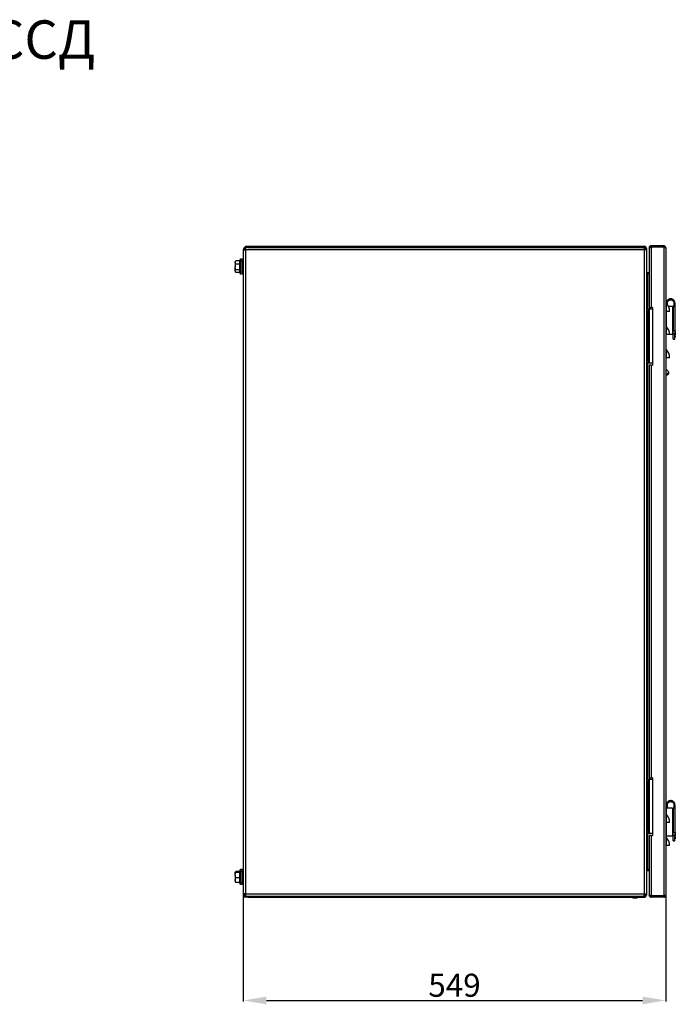
# Model space of a CAD drawing. Units: millimetres. Extents: x 1981 to 4560, y 649 to 3227.
# Drawn here: x 3691 to 4544, y 1946 to 3227 of the extents above; entities that cross this region are included whole.
import ezdxf

# ---------------------------------------------------------------- set-up
doc = ezdxf.new("R2010")
doc.units = ezdxf.units.MM
doc.layers.add('Размер мм', color=8, linetype='Continuous')
doc.styles.get("Standard").update_dxf_attribs({"font": 'arial.ttf'})
doc.dimstyles.new('Аннотативный', dxfattribs={"dimscale": 0, "dimtxt": 30, "dimasz": 30, "dimexe": 1.25, "dimexo": 0.625, "dimtad": 1, "dimdec": 0, "dimtxsty": 'Standard', "dimcen": 2.5, "dimadec": 0, "dimazin": 0, "dimtfac": 1, "dimtdec": 0, "dimtmove": 0, "dimatfit": 3, "dimfxl": 1, "dimarcsym": 0})

# ---------------------------------------------------------------- blocks, each defined once
blk = doc.blocks.new('*D9')
at = {"layer": 'Defpoints', "color": 0, "transparency": 16777216}
for p in [(3982, 2090), (4531.5, 2088.2), (4531.5, 1951.4)]:
    blk.add_point(p, dxfattribs=at)
at = {"layer": 'Размер мм', "color": 0, "lineweight": -2, "transparency": 16777216}
for p, q in [((3982, 2089.4), (3982, 1950.1)), ((4531.5, 2087.6), (4531.5, 1950.1)), ((4012, 1951.4), (4501.5, 1951.4))]:
    blk.add_line(p, q, dxfattribs=at)
at = {"layer": 'Размер мм', "color": 0, "transparency": 16777216}
for points in [[(4012, 1956.4), (4012, 1946.4), (3982, 1951.4)], [(4501.5, 1956.4), (4501.5, 1946.4), (4531.5, 1951.4)]]:
    blk.add_solid(points, dxfattribs=at)
at = {"layer": 'Размер мм', "color": 0, "transparency": 16777216, "insert": (4256.7, 1967.3), "char_height": 30, "attachment_point": 5}
blk.add_mtext('549', dxfattribs=at)

msp = doc.modelspace()

# ---------------------------------------------------------------- linework, layer by layer
at = {"linetype": 'Continuous', "lineweight": 25}
for p, q in [((3985, 2930.7), (3985, 2932.2)), ((3985, 2932.2), (3988, 2932.2)), ((3988, 2932.2), (3988, 2930.7)), ((3988, 2932.2), (4503.5, 2932.2)), ((4503.5, 2930.7), (4503.5, 2932.2)), ((4512.5, 2931.2), (4512.5, 2932.7)), ((4529, 2932.7), (4512.5, 2932.7)), ((4529, 2932.7), (4529, 2931.2)), ((3982, 2927.7), (3982, 2090)), ((3982, 2927.7), (3985, 2927.7)), ((3982, 2927.7), (3982, 2927.7)), ((3983.5, 2927.7), (3982, 2927.7)), ((3985.1, 2929.2), (3983.5, 2929.2)), ((3983.5, 2929.2), (3983.5, 2927.7)), ((3985, 2929.2), (3985, 2930.7)), ((3985, 2930.7), (3985.2, 2930.7)), ((4503.5, 2927.7), (3985, 2927.7)), ((3985, 2927.7), (3985, 2090)), ((3985, 2927.7), (3985, 2927.7)), ((3985.4, 2930.7), (3985.2, 2930.7)), ((3985.5, 2930.7), (3985.4, 2930.7)), ((3988, 2930.7), (3985.5, 2930.7)), ((3988, 2930.7), (4503.5, 2930.7)), ((4503.5, 2930.7), (4503.5, 2927.7)), ((4503.5, 2929.2), (4503.5, 2930.7)), ((4505, 2929.2), (4503.5, 2929.2)), ((4503.5, 2927.7), (4503.5, 2927.7)), ((4503.5, 2927.7), (4503.5, 2090)), ((4505, 2928.1), (4505, 2929.2)), ((4505, 2929.2), (4506.5, 2929.2)), ((4506.5, 2929.2), (4506.5, 2088.5)), ((4510, 2930.2), (4510.4, 2930.2)), ((4510, 2930.2), (4510, 2929.8)), ((4510, 2929.8), (4510, 2852.7)), ((4529, 2931.2), (4512.5, 2931.2)), ((4512.5, 2930.8), (4512.5, 2852.7)), ((4529, 2930.8), (4512.5, 2930.8)), ((4529, 2930.8), (4529, 2087.6)), ((4531.5, 2930.2), (4531.5, 2088.2)), ((3972, 2912.9), (3971.6, 2912.2)), ((3971.6, 2912.2), (3971.6, 2911.1)), ((3972.2, 2909), (3971.6, 2911.1)), ((3971.6, 2911.1), (3971.6, 2905.3)), ((3972.2, 2913.2), (3972.1, 2912.9)), ((3976.9, 2913.2), (3972.2, 2913.2)), ((3976.9, 2909), (3972.2, 2909)), ((3978.5, 2913.7), (3976.9, 2913.7)), ((3976.9, 2913.7), (3976.9, 2909.5)), ((3976.9, 2909.5), (3976.9, 2897.7)), ((3978.5, 2915.7), (3978.5, 2898.7)), ((3978.5, 2913), (3980.5, 2913)), ((3980.5, 2915.7), (3980.5, 2898.7)), ((3982, 2912.2), (3980.5, 2912.2)), ((3972.2, 2901.5), (3971.6, 2905.3)), ((3971.6, 2899.9), (3971.6, 2905.3)), ((3971.6, 2899.9), (3971.6, 2899.2)), ((3971.6, 2899.2), (3972, 2898.5)), ((3976.9, 2901.5), (3972.2, 2901.5)), ((3976.9, 2898.2), (3972.2, 2898.2)), ((3976.9, 2897.7), (3978.5, 2897.7)), ((3978.5, 2898.7), (3980.5, 2898.7)), ((3978.5, 2895.7), (3978.5, 2898.7)), ((3980.5, 2895.7), (3978.5, 2895.7)), ((3980.5, 2899.2), (3982, 2899.2)), ((3980.5, 2898.7), (3980.5, 2895.7)), ((4508, 2896.2), (4508, 2897.7)), ((4510, 2897.7), (4508, 2897.7)), ((4510, 2896.2), (4508, 2896.2)), ((4508, 2896.2), (4508, 2850.7)), ((4532.2, 2858.2), (4532.2, 2847.2)), ((4532.5, 2857.7), (4532.5, 2858.3)), ((4533.8, 2855.8), (4533.8, 2858.3)), ((4542.2, 2858.3), (4542.2, 2853.8)), ((4543.5, 2858.3), (4543.5, 2853.8)), ((4506.5, 2850.7), (4508.5, 2850.7)), ((4508.5, 2847.7), (4506.5, 2847.7)), ((4508.5, 2850.7), (4508.5, 2847.7)), ((4508.5, 2850.7), (4510.5, 2850.7)), ((4508.5, 2783.7), (4508.5, 2847.7)), ((4510, 2852.7), (4512.5, 2852.7)), ((4510.5, 2780.7), (4510.5, 2850.7)), ((4510.5, 2850.7), (4514.5, 2850.7)), ((4514.5, 2852.7), (4512.5, 2852.7)), ((4514.5, 2852.7), (4514.5, 2777.7)), ((4532.2, 2847.2), (4531.5, 2847.2)), ((4532, 2847.2), (4532, 2828.4)), ((4536.5, 2847.2), (4532.2, 2847.2)), ((4540.5, 2854), (4535, 2854)), ((4540.5, 2854), (4540.5, 2818)), ((4541, 2852.6), (4540.5, 2852.6)), ((4542.2, 2854.1), (4541, 2854.1)), ((4541, 2854.1), (4541, 2822.8)), ((4542.2, 2853.8), (4543.5, 2853.8)), ((4543.5, 2853.8), (4543.5, 2822.8)), ((4532.2, 2817.2), (4531.5, 2817.2)), ((4532.2, 2828.2), (4532.2, 2817.2)), ((4536.5, 2817.2), (4532.2, 2817.2)), ((4536.5, 2818), (4540.5, 2818)), ((4540.5, 2819.6), (4541, 2819.6)), ((4541, 2822.8), (4543.5, 2822.8)), ((4541, 2818.3), (4541, 2822.8)), ((4543.5, 2818.3), (4541, 2818.3)), ((4541, 2811.3), (4541, 2818.3)), ((4543.5, 2822.8), (4543.5, 2818.3)), ((4544, 2822.1), (4543.5, 2822.1)), ((4543.5, 2820.1), (4544, 2820.1)), ((4544, 2819.1), (4543.5, 2819.1)), ((4543.5, 2811.3), (4543.5, 2818.3)), ((4543.5, 2817.1), (4544, 2817.1)), ((4544, 2822.1), (4544, 2820.1)), ((4544, 2819.1), (4544, 2817.1)), ((4541, 2811.3), (4543.5, 2811.3)), ((4544, 2816.1), (4543.5, 2816.1)), ((4543.5, 2814.1), (4544, 2814.1)), ((4544, 2816.1), (4544, 2814.1)), ((4532.2, 2798.2), (4532.2, 2787.2)), ((4506.5, 2783.7), (4508.5, 2783.7)), ((4508.5, 2780.7), (4506.5, 2780.7)), ((4508, 2780.7), (4508, 2239)), ((4508.5, 2783.7), (4508.5, 2780.7)), ((4508.5, 2780.7), (4510.5, 2780.7)), ((4510.5, 2780.7), (4514.5, 2780.7)), ((4532.2, 2787.2), (4531.5, 2787.2)), ((4536.5, 2787.2), (4532.2, 2787.2)), ((4512.5, 2777.7), (4510, 2777.7)), ((4510, 2777.7), (4510, 2240.7)), ((4512.5, 2777.7), (4512.5, 2240.7)), ((4512.5, 2777.7), (4514.5, 2777.7)), ((4535.7, 2768.6), (4531.5, 2772.8)), ((4535.7, 2767.2), (4535.7, 2768.6)), ((4531.5, 2765.5), (4532, 2764.9)), ((4532, 2764.9), (4533.4, 2764.9)), ((4510, 2240.7), (4512.5, 2240.7)), ((4514.5, 2240.7), (4512.5, 2240.7)), ((4514.5, 2240.7), (4514.5, 2165.7)), ((4506.5, 2239), (4508.5, 2239)), ((4508.5, 2236), (4506.5, 2236)), ((4508.5, 2239), (4508.5, 2236)), ((4508.5, 2239), (4510.5, 2239)), ((4508.5, 2172), (4508.5, 2236)), ((4510.5, 2169), (4510.5, 2239)), ((4510.5, 2239), (4514.5, 2239)), ((4532.5, 2201.3), (4532.5, 2205.8)), ((4533.8, 2201.3), (4533.8, 2205.8)), ((4542.2, 2205.8), (4542.2, 2201.3)), ((4543.5, 2205.8), (4543.5, 2201.3)), ((4532.5, 2201.5), (4532, 2201.5)), ((4532, 2201.5), (4532, 2193.9)), ((4532.2, 2193.7), (4532.2, 2182.7)), ((4533.8, 2201.3), (4532.5, 2201.3)), ((4540.5, 2201.5), (4533.8, 2201.5)), ((4540.5, 2201.5), (4540.5, 2165.5)), ((4541, 2200.1), (4540.5, 2200.1)), ((4542.2, 2201.6), (4541, 2201.6)), ((4541, 2201.6), (4541, 2170.3)), ((4542.2, 2201.3), (4543.5, 2201.3)), ((4543.5, 2201.3), (4543.5, 2170.3)), ((4532.2, 2182.7), (4531.5, 2182.7)), ((4532, 2182.7), (4532, 2165.5)), ((4536.5, 2182.7), (4532.2, 2182.7)), ((4506.5, 2172), (4508.5, 2172)), ((4508.5, 2169), (4506.5, 2169)), ((4508, 2169), (4508, 2121.5)), ((4508.5, 2172), (4508.5, 2169)), ((4508.5, 2169), (4510.5, 2169)), ((4510, 2165.7), (4510, 2088.6)), ((4512.5, 2165.7), (4510, 2165.7)), ((4510.5, 2169), (4514.5, 2169)), ((4512.5, 2165.7), (4512.5, 2087.6)), ((4512.5, 2165.7), (4514.5, 2165.7)), ((4532, 2165.5), (4540.5, 2165.5)), ((4540.5, 2167.1), (4541, 2167.1)), ((4541, 2170.3), (4543.5, 2170.3)), ((4541, 2165.8), (4541, 2170.3)), ((4543.5, 2165.8), (4541, 2165.8)), ((4541, 2158.8), (4541, 2165.8)), ((4543.5, 2170.3), (4543.5, 2165.8)), ((4544, 2169.6), (4543.5, 2169.6)), ((4543.5, 2167.6), (4544, 2167.6)), ((4544, 2166.6), (4543.5, 2166.6)), ((4543.5, 2158.8), (4543.5, 2165.8)), ((4543.5, 2164.6), (4544, 2164.6)), ((4544, 2169.6), (4544, 2167.6)), ((4544, 2166.6), (4544, 2164.6)), ((4532.2, 2152.7), (4531.5, 2152.7)), ((4532.2, 2163.7), (4532.2, 2152.7)), ((4536.5, 2152.7), (4532.2, 2152.7)), ((4541, 2158.8), (4543.5, 2158.8)), ((4544, 2163.6), (4543.5, 2163.6)), ((4543.5, 2161.6), (4544, 2161.6)), ((4544, 2163.6), (4544, 2161.6)), ((3972.2, 2117.9), (3971.6, 2118.4)), ((3971.6, 2114.4), (3971.6, 2118.4)), ((3971.6, 2114.4), (3971.6, 2108)), ((3976.9, 2119), (3972.2, 2119)), ((3976.9, 2117.9), (3972.2, 2117.9)), ((3978.5, 2120), (3976.9, 2120)), ((3976.9, 2120), (3976.9, 2104)), ((3978.5, 2122), (3978.5, 2105)), ((3978.5, 2119.3), (3980.5, 2119.3)), ((3980.5, 2122), (3980.5, 2105)), ((3982, 2118.5), (3980.5, 2118.5)), ((4510, 2121.5), (4508, 2121.5)), ((4508, 2121.5), (4508, 2120)), ((4510, 2120), (4508, 2120)), ((3972.2, 2105), (3971.6, 2108)), ((3971.6, 2108), (3971.6, 2105.5)), ((3976.9, 2110.9), (3972.2, 2110.9)), ((3976.9, 2105), (3972.2, 2105)), ((3976.9, 2104), (3978.5, 2104)), ((3978.5, 2105), (3980.5, 2105)), ((3978.5, 2102), (3978.5, 2105)), ((3980.5, 2102), (3978.5, 2102)), ((3980.5, 2105.5), (3982, 2105.5)), ((3980.5, 2105), (3980.5, 2102)), ((3985, 2090), (3982, 2090)), ((3983.5, 2090), (3982, 2090)), ((3982, 2090), (3982, 2090)), ((3983.5, 2090), (3983.5, 2088.5)), ((3985.1, 2088.5), (3983.5, 2088.5)), ((3985, 2090), (4503.5, 2090)), ((3985, 2090), (3985, 2090)), ((3985, 2087), (3985, 2088.5)), ((4503.5, 2090), (4503.5, 2090)), ((4503.5, 2087), (4503.5, 2090)), ((4503.5, 2088.5), (4505, 2088.5)), ((4503.5, 2088.5), (4503.5, 2087)), ((4505, 2088.5), (4505, 2089.6)), ((4505, 2088.5), (4506.5, 2088.5)), ((4510, 2088.6), (4510, 2088.2)), ((4510, 2088.2), (4510.4, 2088.2)), ((4529, 2087.6), (4512.5, 2087.6)), ((4512.5, 2087.2), (4512.5, 2085.7)), ((4529, 2087.2), (4512.5, 2087.2)), ((4529, 2085.7), (4529, 2087.2)), ((3985, 2087), (3985.2, 2087)), ((3985, 2085.5), (3985, 2087)), ((3988, 2085.5), (3985, 2085.5)), ((3985.2, 2087), (3985.4, 2087)), ((3985.4, 2087), (3985.5, 2087)), ((3985.5, 2087), (3988, 2087)), ((3988, 2087), (3988, 2085.5)), ((3988, 2087), (4503.5, 2087)), ((3988, 2085.5), (4503.5, 2085.5)), ((4488, 2085.5), (4489.2, 2084.3)), ((4493.8, 2084.3), (4489.2, 2084.3)), ((4493.8, 2084.3), (4495, 2085.5)), ((4503.5, 2087), (4503.5, 2085.5)), ((4529, 2085.7), (4512.5, 2085.7))]:
    msp.add_line(p, q, dxfattribs=at)
for p, q in [((3978.5, 2913.7), (3978.5, 2915.7)), ((3978.5, 2915.7), (3980.5, 2915.7)), ((3978.5, 2120), (3978.5, 2122)), ((3978.5, 2122), (3980.5, 2122))]:
    msp.add_line(p, q)
at = {"linetype": 'Continuous'}
for p, q in [((3985, 2090.2), (3982, 2090.2)), ((3982, 2090.2), (3982, 2085.5)), ((3985, 2090.2), (3985, 2085.5)), ((3985, 2085.5), (3982, 2085.5))]:
    msp.add_line(p, q, dxfattribs=at)
at = {"linetype": 'Continuous', "lineweight": 25, "flags": 128}
msp.add_lwpolyline([(4532, 2764.9), (4532, 2764.9), (4532.3, 2765.1), (4532.7, 2765.4), (4533.3, 2766), (4534, 2766.6), (4534.6, 2767.3), (4535.2, 2767.9), (4535.6, 2768.3), (4535.7, 2768.6), (4535.7, 2768.6)], dxfattribs=at)
at = {"linetype": 'Continuous', "lineweight": 25}
for centre, radius, start, end in [((4503.5, 2929.2), 3, 360, 90), ((4503.5, 2929.2), 1.5, 360, 90), ((4508, 2899.2), 1.5, 180, 270), ((4534, 2859.9), 2.5, 180, 223.0144), ((4520.4, 2847.2), 16.1, 0, 43.0144), ((4534, 2829.9), 2.5, 180, 223.0144), ((4520.4, 2817.2), 16.1, 0, 43.0144), ((4534, 2799.9), 2.5, 180, 223.0144), ((4520.4, 2787.2), 16.1, 0, 43.0144), ((4528.3, 2772.4), 9.02, 304.6391, 325.0006), ((4532, 2201), 0.5, 90, 180), ((4534, 2195.4), 2.5, 180, 223.0144), ((4520.4, 2182.7), 16.1, 0, 43.0144), ((4532, 2166), 0.5, 180, 270), ((4534, 2165.4), 2.5, 180, 223.0144), ((4520.4, 2152.7), 16.1, 0, 43.0144), ((4508, 2118.5), 1.5, 90, 180), ((4503.5, 2088.5), 3, 270, 0), ((4503.5, 2088.5), 1.5, 270, 0)]:
    msp.add_arc(centre, radius, start, end, dxfattribs=at)
for centre, major_axis, start_param, end_param in [((4503.5, 2929.2), (3, 0), 4.712389, 6.283185), ((4508, 2899.2), (0, 3), 1.570796, 3.141593), ((4508, 2118.5), (0, 3), 0, 1.570796), ((4503.5, 2088.5), (3, 0), 0, 1.570796)]:
    msp.add_ellipse(centre, major_axis=major_axis, ratio=0.5, start_param=start_param, end_param=end_param, dxfattribs=at)
for points, knots in [([(4512.5, 2932.7), (4512.2, 2932.7), (4511.7, 2932.6), (4511, 2932.2), (4510.4, 2931.6), (4510, 2930.9), (4510, 2930.4), (4510, 2930.2)], [0, 0, 0, 0, 0.18938, 0.410902, 0.632445, 0.853979, 1, 1, 1, 1]), ([(4531.5, 2930.2), (4531.5, 2930.5), (4531.4, 2931), (4531, 2931.7), (4530.4, 2932.3), (4529.7, 2932.7), (4529.2, 2932.7), (4529, 2932.7)], [0, 0, 0, 0, 0.193012, 0.41056, 0.628127, 0.845684, 1, 1, 1, 1]), ([(3985, 2930.7), (3984.6, 2930.7), (3983.8, 2930.6), (3982.8, 2929.9), (3982.1, 2928.9), (3982, 2928.1), (3982, 2927.7)], [0, 0, 0, 0, 0.249997, 0.500002, 0.750003, 1, 1, 1, 1]), ([(3985, 2927.7), (3985, 2928.1), (3985.1, 2928.9), (3985.2, 2929.9), (3985.3, 2930.6), (3985.3, 2930.7), (3985.4, 2930.7)], [0, 0, 0, 0, 0.249997, 0.499998, 0.750003, 1, 1, 1, 1]), ([(4510, 2929.8), (4510, 2929.9), (4510.1, 2930), (4510.5, 2930.3), (4511.1, 2930.5), (4511.8, 2930.7), (4512.3, 2930.8), (4512.5, 2930.8)], [0, 0, 0, 0, 0.189389, 0.410915, 0.632445, 0.853979, 1, 1, 1, 1]), ([(4512.5, 2931.2), (4512.4, 2931.2), (4512.1, 2931.1), (4511.8, 2930.9), (4511.6, 2930.7), (4511.6, 2930.6)], [0, 0, 0, 0, 0.377745, 0.728916, 1, 1, 1, 1]), ([(4529.8, 2930.7), (4529.8, 2930.8), (4529.7, 2930.9), (4529.5, 2931.1), (4529.2, 2931.2), (4529, 2931.2), (4529, 2931.2)], [0, 0, 0, 0, 0.186595, 0.539659, 0.892724, 1, 1, 1, 1]), ([(4529, 2930.8), (4529.2, 2930.8), (4529.8, 2930.7), (4530.5, 2930.6), (4531.1, 2930.4), (4531.4, 2930.3), (4531.5, 2930.2), (4531.5, 2930.2)], [0, 0, 0, 0, 0.193012, 0.410562, 0.628133, 0.845691, 1, 1, 1, 1]), ([(3971.6, 2911.1), (3971.6, 2911.2), (3971.6, 2911.9), (3971.9, 2912.5), (3972.2, 2913.2)], [0, 0, 0, 0, 0.070212, 1, 1, 1, 1]), ([(3971.6, 2905.3), (3971.6, 2905.4), (3971.6, 2906.6), (3971.9, 2907.9), (3972.2, 2909)], [0, 0, 0, 0, 0.0702194, 1, 1, 1, 1]), ([(3971.6, 2899.9), (3971.6, 2900), (3971.6, 2900.6), (3971.9, 2901.1), (3972.2, 2901.5)], [0, 0, 0, 0, 0.241848, 1, 1, 1, 1]), ([(3972.2, 2898.2), (3972.1, 2898.3), (3971.8, 2898.9), (3971.7, 2899.4), (3971.6, 2899.9)], [0, 0, 0, 0, 0.223709, 1, 1, 1, 1]), ([(4543.5, 2858.3), (4543.4, 2858.9), (4543.3, 2860.1), (4542.5, 2861.7), (4541.1, 2862.9), (4539.4, 2863.7), (4537.5, 2863.9), (4535.7, 2863.4), (4534.1, 2862.4), (4533, 2860.9), (4532.5, 2859.4), (4532.5, 2858.6), (4532.5, 2858.3)], [0, 0, 0, 0, 0.102399, 0.204378, 0.311313, 0.418733, 0.526236, 0.633756, 0.740794, 0.84818, 0.955263, 1, 1, 1, 1]), ([(4533.8, 2858.3), (4533.8, 2858.7), (4533.9, 2859.6), (4534.6, 2860.9), (4535.6, 2861.8), (4536.9, 2862.4), (4538.4, 2862.6), (4539.7, 2862.2), (4540.9, 2861.4), (4541.8, 2860.3), (4542.2, 2859.2), (4542.2, 2858.5), (4542.2, 2858.3)], [0, 0, 0, 0, 0.1025237, 0.2046261, 0.3116558, 0.4191362, 0.5266747, 0.6342075, 0.7412248, 0.8485628, 0.9555616, 1, 1, 1, 1]), ([(4543.5, 2205.8), (4543.4, 2206.4), (4543.3, 2207.6), (4542.5, 2209.2), (4541.1, 2210.4), (4539.4, 2211.2), (4537.5, 2211.4), (4535.7, 2210.9), (4534.1, 2209.9), (4533, 2208.4), (4532.5, 2206.9), (4532.5, 2206.1), (4532.5, 2205.8)], [0, 0, 0, 0, 0.102398, 0.204378, 0.311313, 0.418733, 0.526235, 0.633756, 0.740793, 0.848179, 0.955263, 1, 1, 1, 1]), ([(4533.8, 2205.8), (4533.8, 2206.2), (4533.9, 2207.1), (4534.6, 2208.4), (4535.6, 2209.3), (4536.9, 2209.9), (4538.4, 2210.1), (4539.7, 2209.7), (4540.9, 2208.9), (4541.8, 2207.8), (4542.2, 2206.7), (4542.2, 2206), (4542.2, 2205.8)], [0, 0, 0, 0, 0.1025217, 0.2046264, 0.3116544, 0.4191353, 0.5266739, 0.6342067, 0.7412236, 0.8485614, 0.9555627, 1, 1, 1, 1]), ([(3971.6, 2118.4), (3971.6, 2118.4), (3971.6, 2118.6), (3971.9, 2118.8), (3972.2, 2119)], [0, 0, 0, 0, 0.0702177, 1, 1, 1, 1]), ([(3971.6, 2114.4), (3971.6, 2114.7), (3971.6, 2115.9), (3971.9, 2117), (3972.2, 2117.9)], [0, 0, 0, 0, 0.241851, 1, 1, 1, 1]), ([(3972.2, 2110.9), (3972.1, 2111.2), (3971.8, 2112.3), (3971.7, 2113.5), (3971.6, 2114.4)], [0, 0, 0, 0, 0.22371, 1, 1, 1, 1]), ([(3971.6, 2108), (3971.6, 2108.1), (3971.6, 2109.1), (3971.9, 2110), (3972.2, 2110.9)], [0, 0, 0, 0, 0.070214, 1, 1, 1, 1]), ([(3971.6, 2105.6), (3971.6, 2105.6), (3971.6, 2105.4), (3971.9, 2105.2), (3972.2, 2105)], [0, 0, 0, 0, 0.0702141, 1, 1, 1, 1]), ([(3982, 2090), (3982, 2089.6), (3982.1, 2088.8), (3982.8, 2087.8), (3983.8, 2087.1), (3984.6, 2087), (3985, 2087)], [0, 0, 0, 0, 0.250001, 0.5, 0.750002, 1, 1, 1, 1]), ([(3985.4, 2087), (3985.3, 2087), (3985.3, 2087.1), (3985.2, 2087.8), (3985.1, 2088.8), (3985, 2089.6), (3985, 2090)], [0, 0, 0, 0, 0.249998, 0.5, 0.749999, 1, 1, 1, 1]), ([(4512.5, 2087.6), (4512.2, 2087.6), (4511.7, 2087.8), (4511, 2088), (4510.4, 2088.2), (4510, 2088.4), (4510, 2088.5), (4510, 2088.6)], [0, 0, 0, 0, 0.189378, 0.410906, 0.632441, 0.853979, 1, 1, 1, 1]), ([(4510, 2088.2), (4510, 2088), (4510.1, 2087.4), (4510.5, 2086.7), (4511.1, 2086.1), (4511.8, 2085.7), (4512.3, 2085.7), (4512.5, 2085.7)], [0, 0, 0, 0, 0.189386, 0.410913, 0.632443, 0.853979, 1, 1, 1, 1]), ([(4511.6, 2087.8), (4511.6, 2087.8), (4511.6, 2087.7), (4511.8, 2087.4), (4512.1, 2087.2), (4512.4, 2087.2), (4512.5, 2087.2)], [0, 0, 0, 0, 0.011588, 0.358838, 0.706031, 1, 1, 1, 1]), ([(4531.5, 2088.2), (4531.5, 2088.2), (4531.4, 2088.1), (4531, 2087.9), (4530.4, 2087.8), (4529.7, 2087.7), (4529.2, 2087.6), (4529, 2087.6)], [0, 0, 0, 0, 0.193008, 0.410563, 0.62813, 0.845683, 1, 1, 1, 1]), ([(4529, 2085.7), (4529.2, 2085.7), (4529.8, 2085.8), (4530.5, 2086.2), (4531.1, 2086.8), (4531.4, 2087.5), (4531.5, 2088), (4531.5, 2088.2)], [0, 0, 0, 0, 0.193012, 0.410564, 0.628134, 0.845695, 1, 1, 1, 1]), ([(4529, 2087.2), (4529.1, 2087.2), (4529.4, 2087.2), (4529.7, 2087.4), (4529.8, 2087.6), (4529.9, 2087.7)], [0, 0, 0, 0, 0.35079, 0.701532, 1, 1, 1, 1])]:
    msp.add_open_spline(points, degree=3, knots=knots, dxfattribs=at)

# ---------------------------------------------------------------- texts
at = {"insert": (2610.9, 3225.9), "char_height": 50, "attachment_point": 1}
msp.add_mtext_dynamic_manual_height_columns('\\pxqc;ШКТ-НВ-18U-600-550 ССД\\P  130411-00819', width=1513.858, gutter_width=12.5, heights=[0], dxfattribs=at)

# ---------------------------------------------------------------- dimensions: what is measured, and where the dimension line sits
at = {"layer": 'Размер мм'}
dim = msp.add_linear_dim(base=(4531.4971, 1951.3893), p1=(3981.9972, 2089.9994), p2=(4531.4971, 2088.1994), dimstyle='Аннотативный', dxfattribs=at)
dim.commit()
dim.dimension.update_dxf_attribs({"geometry": '*D9', "text_midpoint": (4256.7472, 1967.3315)})

doc.saveas('drawing.dxf')
